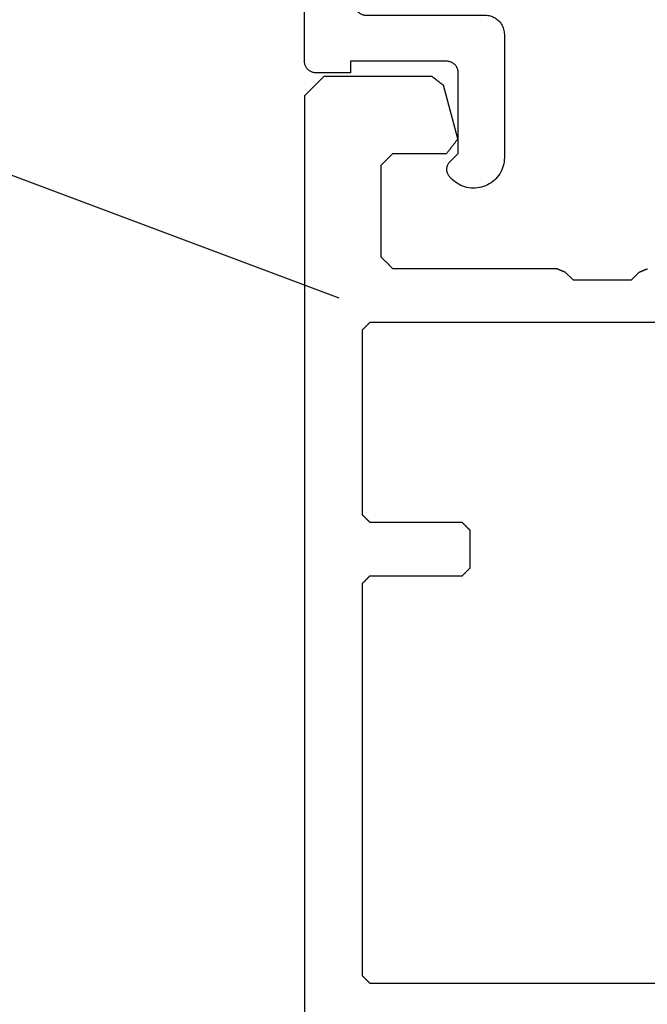
# Model space of a CAD drawing. Units: millimetres. Extents: x -20800 to 10813, y -7002 to 3654.
# Drawn here: x -13432 to -13419, y -2746 to -2725 of the extents above; entities that cross this region are included whole.
import ezdxf

# ---------------------------------------------------------------- set-up
doc = ezdxf.new("R2010")
doc.units = ezdxf.units.MM
doc.layers.add('GR_035', color=3, linetype='Continuous')
doc.layers.add('KRESKOWANIA', color=1, linetype='Continuous')

# ---------------------------------------------------------------- blocks, each defined once
blk = doc.blocks.new('5552_X_B5EC', base_point=(0, -51.8))
at = {"color": 0}
for p, q in [((29.5, 0), (0.5, 0)), ((29.5, 0), (29.51389, -0.01389)), ((29.51389, -0.01389), (29.52778, -0.02778)), ((29.52778, -0.02778), (29.54167, -0.04167)), ((29.54167, -0.04167), (29.55556, -0.05556)), ((29.55556, -0.05556), (29.56944, -0.06944)), ((29.56944, -0.06944), (29.58333, -0.08333)), ((29.58333, -0.08333), (29.59722, -0.09722)), ((29.59722, -0.09722), (29.61111, -0.11111)), ((29.61111, -0.11111), (29.625, -0.125)), ((29.625, -0.125), (29.63889, -0.13889)), ((29.63889, -0.13889), (29.65278, -0.15278)), ((29.65278, -0.15278), (29.66667, -0.16667)), ((29.66667, -0.16667), (29.68056, -0.18056)), ((29.68056, -0.18056), (29.69444, -0.19444)), ((29.69444, -0.19444), (29.70833, -0.20833)), ((29.70833, -0.20833), (29.72222, -0.22222)), ((29.72222, -0.22222), (29.73611, -0.23611)), ((29.73611, -0.23611), (29.75, -0.25)), ((29.75, -0.25), (29.76389, -0.26389)), ((29.76389, -0.26389), (29.77778, -0.27778)), ((29.77778, -0.27778), (29.79167, -0.29167)), ((29.79167, -0.29167), (29.80556, -0.30556)), ((29.80556, -0.30556), (29.81944, -0.31944)), ((29.81944, -0.31944), (29.83333, -0.33333)), ((29.83333, -0.33333), (29.84722, -0.34722)), ((29.84722, -0.34722), (29.86111, -0.36111)), ((29.86111, -0.36111), (29.875, -0.375)), ((29.875, -0.375), (29.88889, -0.38889)), ((29.88889, -0.38889), (29.90278, -0.40278)), ((29.90278, -0.40278), (29.91667, -0.41667)), ((29.91667, -0.41667), (29.93056, -0.43056)), ((29.93056, -0.43056), (29.94444, -0.44444)), ((29.94444, -0.44444), (29.95833, -0.45833)), ((29.95833, -0.45833), (29.97222, -0.47222)), ((29.97222, -0.47222), (29.98611, -0.48611)), ((29.98611, -0.48611), (30, -0.5)), ((30, -3.32487), (30, -0.5)), ((6.56667, -1.53333), (6.56111, -1.53889)), ((6.57222, -1.52778), (6.56667, -1.53333)), ((6.57778, -1.52222), (6.57222, -1.52778)), ((6.58333, -1.51667), (6.57778, -1.52222)), ((6.58889, -1.51111), (6.58333, -1.51667)), ((6.59444, -1.50556), (6.58889, -1.51111)), ((6.6, -1.5), (6.59444, -1.50556)), ((16.8, -1.5), (6.6, -1.5)), ((16.80556, -1.50556), (16.8, -1.5)), ((16.81111, -1.51111), (16.80556, -1.50556)), ((16.81667, -1.51667), (16.81111, -1.51111)), ((16.82222, -1.52222), (16.81667, -1.51667)), ((16.82778, -1.52778), (16.82222, -1.52222)), ((16.83333, -1.53333), (16.82778, -1.52778)), ((16.83889, -1.53889), (16.83333, -1.53333)), ((18.56667, -1.53333), (18.56111, -1.53889)), ((18.57222, -1.52778), (18.56667, -1.53333)), ((18.57778, -1.52222), (18.57222, -1.52778)), ((18.58333, -1.51667), (18.57778, -1.52222)), ((18.58889, -1.51111), (18.58333, -1.51667)), ((18.59444, -1.50556), (18.58889, -1.51111)), ((18.6, -1.5), (18.59444, -1.50556)), ((23.4, -1.5), (18.6, -1.5)), ((23.40556, -1.50556), (23.4, -1.5)), ((23.41111, -1.51111), (23.40556, -1.50556)), ((23.41667, -1.51667), (23.41111, -1.51111)), ((23.42222, -1.52222), (23.41667, -1.51667)), ((23.42778, -1.52778), (23.42222, -1.52222)), ((23.43333, -1.53333), (23.42778, -1.52778)), ((23.43889, -1.53889), (23.43333, -1.53333)), ((6.40556, -1.69444), (6.4, -1.7)), ((6.4, -1.7), (6.4, -23.1)), ((6.41111, -1.68889), (6.40556, -1.69444)), ((6.41667, -1.68333), (6.41111, -1.68889)), ((6.42222, -1.67778), (6.41667, -1.68333)), ((6.42778, -1.67222), (6.42222, -1.67778)), ((6.43333, -1.66667), (6.42778, -1.67222)), ((6.43889, -1.66111), (6.43333, -1.66667)), ((6.44444, -1.65556), (6.43889, -1.66111)), ((6.45, -1.65), (6.44444, -1.65556)), ((6.45556, -1.64444), (6.45, -1.65)), ((6.46111, -1.63889), (6.45556, -1.64444)), ((6.46667, -1.63333), (6.46111, -1.63889)), ((6.47222, -1.62778), (6.46667, -1.63333)), ((6.47778, -1.62222), (6.47222, -1.62778)), ((6.48333, -1.61667), (6.47778, -1.62222)), ((6.48889, -1.61111), (6.48333, -1.61667)), ((6.49444, -1.60556), (6.48889, -1.61111)), ((6.5, -1.6), (6.49444, -1.60556)), ((6.50556, -1.59444), (6.5, -1.6)), ((6.51111, -1.58889), (6.50556, -1.59444)), ((6.51667, -1.58333), (6.51111, -1.58889)), ((6.52222, -1.57778), (6.51667, -1.58333)), ((6.52778, -1.57222), (6.52222, -1.57778)), ((6.53333, -1.56667), (6.52778, -1.57222)), ((6.53889, -1.56111), (6.53333, -1.56667)), ((6.54444, -1.55556), (6.53889, -1.56111)), ((6.55, -1.55), (6.54444, -1.55556)), ((6.55556, -1.54444), (6.55, -1.55)), ((6.56111, -1.53889), (6.55556, -1.54444)), ((16.84444, -1.54444), (16.83889, -1.53889)), ((16.85, -1.55), (16.84444, -1.54444)), ((16.85556, -1.55556), (16.85, -1.55)), ((16.86111, -1.56111), (16.85556, -1.55556)), ((16.86667, -1.56667), (16.86111, -1.56111)), ((16.87222, -1.57222), (16.86667, -1.56667)), ((16.87778, -1.57778), (16.87222, -1.57222)), ((16.88333, -1.58333), (16.87778, -1.57778)), ((16.88889, -1.58889), (16.88333, -1.58333)), ((16.89444, -1.59444), (16.88889, -1.58889)), ((16.9, -1.6), (16.89444, -1.59444)), ((16.90556, -1.60556), (16.9, -1.6)), ((16.91111, -1.61111), (16.90556, -1.60556)), ((16.91667, -1.61667), (16.91111, -1.61111)), ((16.92222, -1.62222), (16.91667, -1.61667)), ((16.92778, -1.62778), (16.92222, -1.62222)), ((16.93333, -1.63333), (16.92778, -1.62778)), ((16.93889, -1.63889), (16.93333, -1.63333)), ((16.94444, -1.64444), (16.93889, -1.63889)), ((16.95, -1.65), (16.94444, -1.64444)), ((16.95556, -1.65556), (16.95, -1.65)), ((16.96111, -1.66111), (16.95556, -1.65556)), ((16.96667, -1.66667), (16.96111, -1.66111)), ((16.97222, -1.67222), (16.96667, -1.66667)), ((16.97778, -1.67778), (16.97222, -1.67222)), ((16.98333, -1.68333), (16.97778, -1.67778)), ((16.98889, -1.68889), (16.98333, -1.68333)), ((16.99444, -1.69444), (16.98889, -1.68889)), ((17, -1.7), (16.99444, -1.69444)), ((17, -4.1), (17, -1.7)), ((18.40556, -1.69444), (18.4, -1.7)), ((18.4, -1.7), (18.4, -4.1)), ((18.41111, -1.68889), (18.40556, -1.69444)), ((18.41667, -1.68333), (18.41111, -1.68889)), ((18.42222, -1.67778), (18.41667, -1.68333)), ((18.42778, -1.67222), (18.42222, -1.67778)), ((18.43333, -1.66667), (18.42778, -1.67222)), ((18.43889, -1.66111), (18.43333, -1.66667)), ((18.44444, -1.65556), (18.43889, -1.66111)), ((18.45, -1.65), (18.44444, -1.65556)), ((18.45556, -1.64444), (18.45, -1.65)), ((18.46111, -1.63889), (18.45556, -1.64444)), ((18.46667, -1.63333), (18.46111, -1.63889)), ((18.47222, -1.62778), (18.46667, -1.63333)), ((18.47778, -1.62222), (18.47222, -1.62778)), ((18.48333, -1.61667), (18.47778, -1.62222)), ((18.48889, -1.61111), (18.48333, -1.61667)), ((18.49444, -1.60556), (18.48889, -1.61111)), ((18.5, -1.6), (18.49444, -1.60556)), ((18.50556, -1.59444), (18.5, -1.6)), ((18.51111, -1.58889), (18.50556, -1.59444)), ((18.51667, -1.58333), (18.51111, -1.58889)), ((18.52222, -1.57778), (18.51667, -1.58333)), ((18.52778, -1.57222), (18.52222, -1.57778)), ((18.53333, -1.56667), (18.52778, -1.57222)), ((18.53889, -1.56111), (18.53333, -1.56667)), ((18.54444, -1.55556), (18.53889, -1.56111)), ((18.55, -1.55), (18.54444, -1.55556)), ((18.55556, -1.54444), (18.55, -1.55)), ((18.56111, -1.53889), (18.55556, -1.54444)), ((23.44444, -1.54444), (23.43889, -1.53889)), ((23.45, -1.55), (23.44444, -1.54444)), ((23.45556, -1.55556), (23.45, -1.55)), ((23.46111, -1.56111), (23.45556, -1.55556)), ((23.46667, -1.56667), (23.46111, -1.56111)), ((23.47222, -1.57222), (23.46667, -1.56667)), ((23.47778, -1.57778), (23.47222, -1.57222)), ((23.48333, -1.58333), (23.47778, -1.57778)), ((23.48889, -1.58889), (23.48333, -1.58333)), ((23.49444, -1.59444), (23.48889, -1.58889)), ((23.5, -1.6), (23.49444, -1.59444)), ((23.50556, -1.60556), (23.5, -1.6)), ((23.51111, -1.61111), (23.50556, -1.60556)), ((23.51667, -1.61667), (23.51111, -1.61111)), ((23.52222, -1.62222), (23.51667, -1.61667)), ((23.52778, -1.62778), (23.52222, -1.62222)), ((23.53333, -1.63333), (23.52778, -1.62778)), ((23.53889, -1.63889), (23.53333, -1.63333)), ((23.54444, -1.64444), (23.53889, -1.63889)), ((23.55, -1.65), (23.54444, -1.64444)), ((23.55556, -1.65556), (23.55, -1.65)), ((23.56111, -1.66111), (23.55556, -1.65556)), ((23.56667, -1.66667), (23.56111, -1.66111)), ((23.57222, -1.67222), (23.56667, -1.66667)), ((23.57778, -1.67778), (23.57222, -1.67222)), ((23.58333, -1.68333), (23.57778, -1.67778)), ((23.58889, -1.68889), (23.58333, -1.68333)), ((23.59444, -1.69444), (23.58889, -1.68889)), ((23.6, -1.7), (23.59444, -1.69444)), ((23.6, -23.9), (23.6, -1.7)), ((25.24167, -2.05833), (25.25, -2.05)), ((25.25, -2.05), (25.25833, -2.04167)), ((25.25833, -2.04167), (25.26667, -2.03333)), ((25.26667, -2.03333), (25.275, -2.025)), ((25.275, -2.025), (25.28333, -2.01667)), ((25.28333, -2.01667), (25.29167, -2.00833)), ((25.29167, -2.00833), (25.3, -2)), ((25.3, -2), (27.7, -2)), ((27.7, -2), (27.70833, -2.00833)), ((27.70833, -2.00833), (27.71667, -2.01667)), ((27.71667, -2.01667), (27.725, -2.025)), ((27.725, -2.025), (27.73333, -2.03333)), ((27.73333, -2.03333), (27.74167, -2.04167)), ((27.74167, -2.04167), (27.75, -2.05)), ((27.75, -2.05), (27.75833, -2.05833)), ((25, -2.3), (25.00833, -2.29167)), ((25, -6.57574), (25, -2.3)), ((25.00833, -2.29167), (25.01667, -2.28333)), ((25.01667, -2.28333), (25.025, -2.275)), ((25.025, -2.275), (25.03333, -2.26667)), ((25.03333, -2.26667), (25.04167, -2.25833)), ((25.04167, -2.25833), (25.05, -2.25)), ((25.05, -2.25), (25.05833, -2.24167)), ((25.05833, -2.24167), (25.06667, -2.23333)), ((25.06667, -2.23333), (25.075, -2.225)), ((25.075, -2.225), (25.08333, -2.21667)), ((25.08333, -2.21667), (25.09167, -2.20833)), ((25.09167, -2.20833), (25.1, -2.2)), ((25.1, -2.2), (25.10833, -2.19167)), ((25.10833, -2.19167), (25.11667, -2.18333)), ((25.11667, -2.18333), (25.125, -2.175)), ((25.125, -2.175), (25.13333, -2.16667)), ((25.13333, -2.16667), (25.14167, -2.15833)), ((25.14167, -2.15833), (25.15, -2.15)), ((25.15, -2.15), (25.15833, -2.14167)), ((25.15833, -2.14167), (25.16667, -2.13333)), ((25.16667, -2.13333), (25.175, -2.125)), ((25.175, -2.125), (25.18333, -2.11667)), ((25.18333, -2.11667), (25.19167, -2.10833)), ((25.19167, -2.10833), (25.2, -2.1)), ((25.2, -2.1), (25.20833, -2.09167)), ((25.20833, -2.09167), (25.21667, -2.08333)), ((25.21667, -2.08333), (25.225, -2.075)), ((25.225, -2.075), (25.23333, -2.06667)), ((25.23333, -2.06667), (25.24167, -2.05833)), ((27.75833, -2.05833), (27.76667, -2.06667)), ((27.76667, -2.06667), (27.775, -2.075)), ((27.775, -2.075), (27.78333, -2.08333)), ((27.78333, -2.08333), (27.79167, -2.09167)), ((27.79167, -2.09167), (27.8, -2.1)), ((27.8, -2.1), (27.80833, -2.10833)), ((27.80833, -2.10833), (27.81667, -2.11667)), ((27.81667, -2.11667), (27.825, -2.125)), ((27.825, -2.125), (27.83333, -2.13333)), ((27.83333, -2.13333), (27.84167, -2.14167)), ((27.84167, -2.14167), (27.85, -2.15)), ((27.85, -2.15), (27.85833, -2.15833)), ((27.85833, -2.15833), (27.86667, -2.16667)), ((27.86667, -2.16667), (27.875, -2.175)), ((27.875, -2.175), (27.88333, -2.18333)), ((27.88333, -2.18333), (27.89167, -2.19167)), ((27.89167, -2.19167), (27.9, -2.2)), ((27.9, -2.2), (27.90833, -2.20833)), ((27.90833, -2.20833), (27.91667, -2.21667)), ((27.91667, -2.21667), (27.925, -2.225)), ((27.925, -2.225), (27.93333, -2.23333)), ((27.93333, -2.23333), (27.94167, -2.24167)), ((27.94167, -2.24167), (27.95, -2.25)), ((27.95, -2.25), (27.95833, -2.25833)), ((27.95833, -2.25833), (27.96667, -2.26667)), ((27.96667, -2.26667), (27.975, -2.275)), ((27.975, -2.275), (27.98333, -2.28333)), ((27.98333, -2.28333), (27.99167, -2.29167)), ((27.99167, -2.29167), (28, -2.3)), ((28, -2.3), (28, -3.7)), ((30, -3.32487), (29.99382, -3.33292)), ((29.80235, -3.58245), (29.79618, -3.5905)), ((29.80853, -3.5744), (29.80235, -3.58245)), ((29.8147, -3.56635), (29.80853, -3.5744)), ((29.82088, -3.5583), (29.8147, -3.56635)), ((29.82706, -3.55025), (29.82088, -3.5583)), ((29.83323, -3.5422), (29.82706, -3.55025)), ((29.83941, -3.53416), (29.83323, -3.5422)), ((29.84559, -3.52611), (29.83941, -3.53416)), ((29.85176, -3.51806), (29.84559, -3.52611)), ((29.85794, -3.51001), (29.85176, -3.51806)), ((29.86412, -3.50196), (29.85794, -3.51001)), ((29.87029, -3.49391), (29.86412, -3.50196)), ((29.87647, -3.48586), (29.87029, -3.49391)), ((29.88265, -3.47781), (29.87647, -3.48586)), ((29.88882, -3.46976), (29.88265, -3.47781)), ((29.895, -3.46171), (29.88882, -3.46976)), ((29.90118, -3.45366), (29.895, -3.46171)), ((29.90735, -3.44561), (29.90118, -3.45366)), ((29.91353, -3.43756), (29.90735, -3.44561)), ((29.91971, -3.42951), (29.91353, -3.43756)), ((29.92588, -3.42146), (29.91971, -3.42951)), ((29.93206, -3.41341), (29.92588, -3.42146)), ((29.93823, -3.40536), (29.93206, -3.41341)), ((29.94441, -3.39732), (29.93823, -3.40536)), ((29.95059, -3.38927), (29.94441, -3.39732)), ((29.95676, -3.38122), (29.95059, -3.38927)), ((29.96294, -3.37317), (29.95676, -3.38122)), ((29.96912, -3.36512), (29.96294, -3.37317)), ((29.97529, -3.35707), (29.96912, -3.36512)), ((29.98147, -3.34902), (29.97529, -3.35707)), ((29.98765, -3.34097), (29.98147, -3.34902)), ((29.99382, -3.33292), (29.98765, -3.34097)), ((28.01049, -3.70805), (28, -3.7)), ((28.02098, -3.7161), (28.01049, -3.70805)), ((28.03147, -3.72415), (28.02098, -3.7161)), ((28.04196, -3.7322), (28.03147, -3.72415)), ((28.05245, -3.74025), (28.04196, -3.7322)), ((28.06294, -3.7483), (28.05245, -3.74025)), ((28.07343, -3.75635), (28.06294, -3.7483)), ((28.08392, -3.7644), (28.07343, -3.75635)), ((28.09441, -3.77244), (28.08392, -3.7644)), ((28.1049, -3.78049), (28.09441, -3.77244)), ((28.11539, -3.78854), (28.1049, -3.78049)), ((28.12588, -3.79659), (28.11539, -3.78854)), ((28.13637, -3.80464), (28.12588, -3.79659)), ((28.14686, -3.81269), (28.13637, -3.80464)), ((28.15735, -3.82074), (28.14686, -3.81269)), ((28.16784, -3.82879), (28.15735, -3.82074)), ((28.17833, -3.83684), (28.16784, -3.82879)), ((28.18882, -3.84489), (28.17833, -3.83684)), ((28.37765, -3.98978), (29.77765, -3.61465)), ((29.78382, -3.6066), (29.77765, -3.61465)), ((29.79, -3.59855), (29.78382, -3.6066)), ((29.79618, -3.5905), (29.79, -3.59855)), ((17.00556, -4.10556), (17, -4.1)), ((18.4, -4.1), (18.39444, -4.10556)), ((28.19931, -3.85294), (28.18882, -3.84489)), ((28.2098, -3.86099), (28.19931, -3.85294)), ((28.22029, -3.86904), (28.2098, -3.86099)), ((28.23078, -3.87709), (28.22029, -3.86904)), ((28.24127, -3.88514), (28.23078, -3.87709)), ((28.25176, -3.89319), (28.24127, -3.88514)), ((28.26225, -3.90123), (28.25176, -3.89319)), ((28.27274, -3.90928), (28.26225, -3.90123)), ((28.28323, -3.91733), (28.27274, -3.90928)), ((28.29372, -3.92538), (28.28323, -3.91733)), ((28.30421, -3.93343), (28.29372, -3.92538)), ((28.3147, -3.94148), (28.30421, -3.93343)), ((28.32519, -3.94953), (28.3147, -3.94148)), ((28.33569, -3.95758), (28.32519, -3.94953)), ((28.34618, -3.96563), (28.33569, -3.95758)), ((28.35667, -3.97368), (28.34618, -3.96563)), ((28.36716, -3.98173), (28.35667, -3.97368)), ((28.37765, -3.98978), (28.36716, -3.98173)), ((17.01111, -4.11111), (17.00556, -4.10556)), ((17.01667, -4.11667), (17.01111, -4.11111)), ((17.02222, -4.12222), (17.01667, -4.11667)), ((17.02778, -4.12778), (17.02222, -4.12222)), ((17.03333, -4.13333), (17.02778, -4.12778)), ((17.03889, -4.13889), (17.03333, -4.13333)), ((17.04444, -4.14444), (17.03889, -4.13889)), ((17.05, -4.15), (17.04444, -4.14444)), ((17.05556, -4.15556), (17.05, -4.15)), ((17.06111, -4.16111), (17.05556, -4.15556)), ((17.06667, -4.16667), (17.06111, -4.16111)), ((17.07222, -4.17222), (17.06667, -4.16667)), ((17.07778, -4.17778), (17.07222, -4.17222)), ((17.08333, -4.18333), (17.07778, -4.17778)), ((17.08889, -4.18889), (17.08333, -4.18333)), ((17.09444, -4.19444), (17.08889, -4.18889)), ((17.1, -4.2), (17.09444, -4.19444)), ((17.10556, -4.20556), (17.1, -4.2)), ((17.11111, -4.21111), (17.10556, -4.20556)), ((17.11667, -4.21667), (17.11111, -4.21111)), ((17.12222, -4.22222), (17.11667, -4.21667)), ((17.12778, -4.22778), (17.12222, -4.22222)), ((17.13333, -4.23333), (17.12778, -4.22778)), ((17.13889, -4.23889), (17.13333, -4.23333)), ((17.14444, -4.24444), (17.13889, -4.23889)), ((17.15, -4.25), (17.14444, -4.24444)), ((17.15556, -4.25556), (17.15, -4.25)), ((17.16111, -4.26111), (17.15556, -4.25556)), ((17.16667, -4.26667), (17.16111, -4.26111)), ((17.17222, -4.27222), (17.16667, -4.26667)), ((17.17778, -4.27778), (17.17222, -4.27222)), ((17.18333, -4.28333), (17.17778, -4.27778)), ((17.18889, -4.28889), (17.18333, -4.28333)), ((17.19444, -4.29444), (17.18889, -4.28889)), ((17.2, -4.3), (17.19444, -4.29444)), ((18.2, -4.3), (17.2, -4.3)), ((18.20556, -4.29444), (18.2, -4.3)), ((18.21111, -4.28889), (18.20556, -4.29444)), ((18.21667, -4.28333), (18.21111, -4.28889)), ((18.22222, -4.27778), (18.21667, -4.28333)), ((18.22778, -4.27222), (18.22222, -4.27778)), ((18.23333, -4.26667), (18.22778, -4.27222)), ((18.23889, -4.26111), (18.23333, -4.26667)), ((18.24444, -4.25556), (18.23889, -4.26111)), ((18.25, -4.25), (18.24444, -4.25556)), ((18.25556, -4.24444), (18.25, -4.25)), ((18.26111, -4.23889), (18.25556, -4.24444)), ((18.26667, -4.23333), (18.26111, -4.23889)), ((18.27222, -4.22778), (18.26667, -4.23333)), ((18.27778, -4.22222), (18.27222, -4.22778)), ((18.28333, -4.21667), (18.27778, -4.22222)), ((18.28889, -4.21111), (18.28333, -4.21667)), ((18.29444, -4.20556), (18.28889, -4.21111)), ((18.3, -4.2), (18.29444, -4.20556)), ((18.30556, -4.19444), (18.3, -4.2)), ((18.31111, -4.18889), (18.30556, -4.19444)), ((18.31667, -4.18333), (18.31111, -4.18889)), ((18.32222, -4.17778), (18.31667, -4.18333)), ((18.32778, -4.17222), (18.32222, -4.17778)), ((18.33333, -4.16667), (18.32778, -4.17222)), ((18.33889, -4.16111), (18.33333, -4.16667)), ((18.34444, -4.15556), (18.33889, -4.16111)), ((18.35, -4.15), (18.34444, -4.15556)), ((18.35556, -4.14444), (18.35, -4.15)), ((18.36111, -4.13889), (18.35556, -4.14444)), ((18.36667, -4.13333), (18.36111, -4.13889)), ((18.37222, -4.12778), (18.36667, -4.13333)), ((18.37778, -4.12222), (18.37222, -4.12778)), ((18.38333, -4.11667), (18.37778, -4.12222)), ((18.38889, -4.11111), (18.38333, -4.11667)), ((18.39444, -4.10556), (18.38889, -4.11111)), ((24.96339, -6.66412), (24.96095, -6.67002)), ((24.96583, -6.65823), (24.96339, -6.66412)), ((24.96827, -6.65234), (24.96583, -6.65823)), ((24.97071, -6.64645), (24.96827, -6.65234)), ((24.97315, -6.64055), (24.97071, -6.64645)), ((24.97559, -6.63466), (24.97315, -6.64055)), ((24.97803, -6.62877), (24.97559, -6.63466)), ((24.98047, -6.62288), (24.97803, -6.62877)), ((24.98291, -6.61698), (24.98047, -6.62288)), ((24.98536, -6.61109), (24.98291, -6.61698)), ((24.9878, -6.6052), (24.98536, -6.61109)), ((24.99024, -6.59931), (24.9878, -6.6052)), ((24.99268, -6.59341), (24.99024, -6.59931)), ((24.99512, -6.58752), (24.99268, -6.59341)), ((24.99756, -6.58163), (24.99512, -6.58752)), ((25, -6.57574), (24.99756, -6.58163)), ((24.7, -7), (24.91213, -6.78787)), ((24.91457, -6.78198), (24.91213, -6.78787)), ((24.91701, -6.77608), (24.91457, -6.78198)), ((24.91945, -6.77019), (24.91701, -6.77608)), ((24.9219, -6.7643), (24.91945, -6.77019)), ((24.92434, -6.75841), (24.9219, -6.7643)), ((24.92678, -6.75251), (24.92434, -6.75841)), ((24.92922, -6.74662), (24.92678, -6.75251)), ((24.93166, -6.74073), (24.92922, -6.74662)), ((24.9341, -6.73483), (24.93166, -6.74073)), ((24.93654, -6.72894), (24.9341, -6.73483)), ((24.93898, -6.72305), (24.93654, -6.72894)), ((24.94142, -6.71716), (24.93898, -6.72305)), ((24.94386, -6.71126), (24.94142, -6.71716)), ((24.9463, -6.70537), (24.94386, -6.71126)), ((24.94874, -6.69948), (24.9463, -6.70537)), ((24.95118, -6.69359), (24.94874, -6.69948)), ((24.95363, -6.68769), (24.95118, -6.69359)), ((24.95607, -6.6818), (24.95363, -6.68769)), ((24.95851, -6.67591), (24.95607, -6.6818)), ((24.96095, -6.67002), (24.95851, -6.67591)), ((24.7, -8.5), (24.7, -7)), ((24.91213, -8.71213), (24.7, -8.5)), ((24.91213, -8.71213), (24.91457, -8.71802)), ((24.91457, -8.71802), (24.91701, -8.72392)), ((24.91701, -8.72392), (24.91945, -8.72981)), ((24.91945, -8.72981), (24.9219, -8.7357)), ((24.9219, -8.7357), (24.92434, -8.74159)), ((24.92434, -8.74159), (24.92678, -8.74749)), ((24.92678, -8.74749), (24.92922, -8.75338)), ((24.92922, -8.75338), (24.93166, -8.75927)), ((24.93166, -8.75927), (24.9341, -8.76517)), ((24.9341, -8.76517), (24.93654, -8.77106)), ((24.93654, -8.77106), (24.93898, -8.77695)), ((24.93898, -8.77695), (24.94142, -8.78284)), ((24.94142, -8.78284), (24.94386, -8.78874)), ((24.94386, -8.78874), (24.9463, -8.79463)), ((24.9463, -8.79463), (24.94874, -8.80052)), ((24.94874, -8.80052), (24.95118, -8.80641)), ((24.95118, -8.80641), (24.95363, -8.81231)), ((24.95363, -8.81231), (24.95607, -8.8182)), ((24.95607, -8.8182), (24.95851, -8.82409)), ((24.95851, -8.82409), (24.96095, -8.82998)), ((24.96095, -8.82998), (24.96339, -8.83588)), ((24.96339, -8.83588), (24.96583, -8.84177)), ((24.96583, -8.84177), (24.96827, -8.84766)), ((24.96827, -8.84766), (24.97071, -8.85355)), ((24.97071, -8.85355), (24.97315, -8.85945)), ((24.97315, -8.85945), (24.97559, -8.86534)), ((24.97559, -8.86534), (24.97803, -8.87123)), ((24.97803, -8.87123), (24.98047, -8.87712)), ((24.98047, -8.87712), (24.98291, -8.88302)), ((24.98291, -8.88302), (24.98536, -8.88891)), ((24.98536, -8.88891), (24.9878, -8.8948)), ((24.9878, -8.8948), (24.99024, -8.90069)), ((24.99024, -8.90069), (24.99268, -8.90659)), ((24.99268, -8.90659), (24.99512, -8.91248)), ((24.99512, -8.91248), (24.99756, -8.91837)), ((24.99756, -8.91837), (25, -8.92426))]:
    blk.add_line(p, q, dxfattribs=at)
blk = doc.blocks.new('4529_X_B5ED', base_point=(0, -51.8))
at = {"color": 0}
for p, q in [((0.10535, -52.04048), (0.1102, -52.02058)), ((0.1102, -52.02058), (0.11639, -52.00105)), ((0.11639, -52.00105), (0.1239, -51.982)), ((0.1239, -51.982), (0.1327, -51.96357)), ((0.1327, -51.96357), (0.14274, -51.94563)), ((0.14274, -51.94563), (0.15398, -51.92854)), ((0.15398, -51.92854), (0.16635, -51.91218)), ((0.16635, -51.91218), (0.17981, -51.8968)), ((0.17981, -51.8968), (0.19429, -51.88227)), ((0.19429, -51.88227), (0.20973, -51.86885)), ((0.20973, -51.86885), (0.22606, -51.85639)), ((0.22606, -51.85639), (0.24318, -51.84516)), ((0.24318, -51.84516), (0.26105, -51.83515)), ((0.26105, -51.83515), (0.27954, -51.82637)), ((0.27954, -51.82637), (0.2986, -51.8188)), ((0.2986, -51.8188), (0.31811, -51.81269)), ((0.31811, -51.81269), (0.33803, -51.80781)), ((0.33803, -51.80781), (0.3582, -51.80427)), ((0.3582, -51.80427), (0.37858, -51.8022)), ((0.37858, -51.8022), (0.39906, -51.80146)), ((0.39906, -51.80146), (20.69905, -51.8)), ((20.69905, -51.8), (20.71953, -51.80061)), ((20.71953, -51.80061), (20.7399, -51.80281)), ((20.7399, -51.80281), (20.76008, -51.80622)), ((20.76008, -51.80622), (20.77998, -51.81111)), ((20.77998, -51.81111), (20.79951, -51.81733)), ((20.79951, -51.81733), (20.81857, -51.82478)), ((20.81857, -51.82478), (20.83707, -51.83357)), ((20.83707, -51.83357), (20.85493, -51.84358)), ((20.85493, -51.84358), (20.87205, -51.85481)), ((20.87205, -51.85481), (20.88838, -51.86726)), ((20.88838, -51.86726), (20.90382, -51.88069)), ((20.90382, -51.88069), (20.9183, -51.89521)), ((20.9183, -51.89521), (20.93178, -51.91059)), ((20.93178, -51.91059), (20.94415, -51.92695)), ((20.94415, -51.92695), (20.95538, -51.94404)), ((20.95538, -51.94404), (20.96542, -51.96186)), ((20.96542, -51.96186), (20.97423, -51.98042)), ((20.97423, -51.98042), (20.98175, -51.99946)), ((20.98175, -51.99946), (20.98794, -52.01899)), ((20.98794, -52.01899), (20.9928, -52.03889)), ((0.1, -52.07898), (0.10187, -52.06074)), ((0.1, -53.00154), (0.1, -52.07898)), ((0.10187, -52.06074), (0.10535, -52.04048)), ((20.9928, -52.03889), (20.99628, -52.05903)), ((20.99628, -52.05903), (20.99837, -52.07942)), ((20.99837, -52.07942), (21, -52.12716)), ((21, -68.09992), (21, -52.12716)), ((0.39915, -53.00154), (0.1, -53.00154)), ((0.39934, -55.50154), (0.39915, -53.00154)), ((1.61648, -53.30097), (1.61029, -53.32051)), ((1.62399, -53.28193), (1.61648, -53.30097)), ((1.6328, -53.26338), (1.62399, -53.28193)), ((1.64284, -53.24555), (1.6328, -53.26338)), ((1.65407, -53.22846), (1.64284, -53.24555)), ((1.66644, -53.21211), (1.65407, -53.22846)), ((1.6799, -53.1966), (1.66644, -53.21211)), ((1.6944, -53.1822), (1.6799, -53.1966)), ((1.70982, -53.16865), (1.6944, -53.1822)), ((1.72615, -53.15632), (1.70982, -53.16865)), ((1.74327, -53.14509), (1.72615, -53.15632)), ((1.76114, -53.13508), (1.74327, -53.14509)), ((1.77963, -53.12629), (1.76114, -53.13508)), ((1.79869, -53.11872), (1.77963, -53.12629)), ((1.81821, -53.1125), (1.79869, -53.11872)), ((1.83812, -53.10774), (1.81821, -53.1125)), ((1.85831, -53.1042), (1.83812, -53.10774)), ((1.87868, -53.10212), (1.85831, -53.1042)), ((1.89915, -53.10139), (1.87868, -53.10212)), ((19.19964, -53.10005), (1.89915, -53.10139)), ((19.23376, -53.10127), (19.19964, -53.10005)), ((19.26773, -53.10469), (19.23376, -53.10127)), ((19.30138, -53.11054), (19.26773, -53.10469)), ((19.33455, -53.1186), (19.30138, -53.11054)), ((19.36709, -53.12898), (19.33455, -53.1186)), ((19.39885, -53.14143), (19.36709, -53.12898)), ((19.42969, -53.15608), (19.39885, -53.14143)), ((19.45944, -53.1728), (19.42969, -53.15608)), ((19.48799, -53.1916), (19.45944, -53.1728)), ((19.5152, -53.21223), (19.48799, -53.1916)), ((19.54094, -53.23469), (19.5152, -53.21223)), ((19.56508, -53.25874), (19.54094, -53.23469)), ((19.58752, -53.28449), (19.56508, -53.25874)), ((19.60815, -53.31172), (19.58752, -53.28449)), ((19.62688, -53.34028), (19.60815, -53.31172)), ((1.59987, -53.38093), (1.59917, -53.40144)), ((1.59917, -53.40144), (1.59941, -56.50141)), ((1.60196, -53.36054), (1.59987, -53.38093)), ((1.60544, -53.3404), (1.60196, -53.36054)), ((1.61029, -53.32051), (1.60544, -53.3404)), ((19.64361, -53.37007), (19.62688, -53.34028)), ((19.65828, -53.40083), (19.64361, -53.37007)), ((19.67081, -53.43257), (19.65828, -53.40083)), ((19.68114, -53.46516), (19.67081, -53.43257)), ((19.68922, -53.49836), (19.68114, -53.46516)), ((19.69502, -53.53193), (19.68922, -53.49836)), ((19.69852, -53.56599), (19.69502, -53.53193)), ((19.69968, -53.60005), (19.69852, -53.56599)), ((19.69981, -59.3), (19.69968, -53.60005)), ((-2.67488, -55.64582), (-2.61459, -55.58552)), ((-2.61459, -55.58552), (-2.59969, -55.57209)), ((-2.59969, -55.57209), (-2.58386, -55.55964)), ((-2.58386, -55.55964), (-2.56723, -55.54841)), ((-2.56723, -55.54841), (-2.54985, -55.5384)), ((-2.54985, -55.5384), (-2.53182, -55.52961)), ((-2.53182, -55.52961), (-2.5132, -55.52204)), ((-2.5132, -55.52204), (-2.49411, -55.51594)), ((-2.49411, -55.51594), (-2.47464, -55.51106)), ((-2.47464, -55.51106), (-2.45487, -55.50752)), ((-2.45487, -55.50752), (-2.43491, -55.50544)), ((-2.43491, -55.50544), (-2.41484, -55.50471)), ((-2.41484, -55.50471), (-2.39478, -55.50544)), ((-2.39478, -55.50544), (-2.37482, -55.50752)), ((-2.37482, -55.50752), (-2.35506, -55.51106)), ((-2.35506, -55.51106), (-2.33557, -55.51594)), ((-2.33557, -55.51594), (-2.31648, -55.52204)), ((-2.31648, -55.52204), (-2.29787, -55.52961)), ((-2.29787, -55.52961), (-2.27983, -55.5384)), ((-2.27983, -55.5384), (-2.26245, -55.54841)), ((-2.26245, -55.54841), (-2.24582, -55.55964)), ((-2.24582, -55.55964), (-2.23, -55.57209)), ((-2.23, -55.57209), (-2.21509, -55.58552)), ((-2.21509, -55.58552), (-1.99887, -55.80171)), ((0.37224, -55.62617), (0.38043, -55.60639)), ((0.38043, -55.60639), (0.38719, -55.58601)), ((0.38719, -55.58601), (0.39249, -55.56526)), ((0.39249, -55.56526), (0.39628, -55.54426)), ((0.39628, -55.54426), (0.39857, -55.5229)), ((0.39857, -55.5229), (0.39934, -55.50154)), ((-2.85152, -55.92134), (-2.83025, -55.87068)), ((-2.83025, -55.87068), (-2.80553, -55.8216)), ((-2.80553, -55.8216), (-2.7775, -55.77436)), ((-2.7775, -55.77436), (-2.74628, -55.7292)), ((-2.74628, -55.7292), (-2.71201, -55.68623)), ((-2.71201, -55.68623), (-2.67488, -55.64582)), ((-1.99887, -55.80171), (0.09936, -55.80158)), ((0.09936, -55.80158), (0.12077, -55.80073)), ((0.12077, -55.80073), (0.14206, -55.79853)), ((0.14206, -55.79853), (0.16313, -55.79463)), ((0.16313, -55.79463), (0.18388, -55.78938)), ((0.18388, -55.78938), (0.20421, -55.78266)), ((0.20421, -55.78266), (0.22398, -55.77436)), ((0.22398, -55.77436), (0.24313, -55.76484)), ((0.24313, -55.76484), (0.26155, -55.75386)), ((0.26155, -55.75386), (0.27914, -55.74165)), ((0.27914, -55.74165), (0.29582, -55.72822)), ((0.29582, -55.72822), (0.31149, -55.71369)), ((0.31149, -55.71369), (0.32608, -55.69795)), ((0.32608, -55.69795), (0.33952, -55.68135)), ((0.33952, -55.68135), (0.35173, -55.66377)), ((0.35173, -55.66377), (0.36265, -55.64533)), ((0.36265, -55.64533), (0.37224, -55.62617)), ((-2.90337, -56.18977), (-2.90047, -56.13496)), ((-2.90047, -56.13496), (-2.89378, -56.08039)), ((-2.89378, -56.08039), (-2.88336, -56.02644)), ((-2.88336, -56.02644), (-2.86925, -55.97334)), ((-2.86925, -55.97334), (-2.85152, -55.92134)), ((-2.9025, -56.2447), (-2.90337, -56.18977)), ((-2.89783, -56.29951), (-2.9025, -56.2447)), ((-2.88942, -56.35383), (-2.89783, -56.29951)), ((-2.87727, -56.40742), (-2.88942, -56.35383)), ((-2.86148, -56.46003), (-2.87727, -56.40742)), ((-2.84209, -56.51142), (-2.86148, -56.46003)), ((-2.8192, -56.56135), (-2.84209, -56.51142)), ((-2.79294, -56.60957), (-2.8192, -56.56135)), ((-2.76341, -56.65595), (-2.79294, -56.60957)), ((1.58089, -56.6363), (1.57056, -56.66889)), ((1.58897, -56.6031), (1.58089, -56.6363)), ((1.59477, -56.56953), (1.58897, -56.6031)), ((1.59825, -56.53559), (1.59477, -56.56953)), ((1.59941, -56.50141), (1.59825, -56.53559)), ((-2.73076, -56.70014), (-2.76341, -56.65595)), ((-2.69515, -56.74189), (-2.73076, -56.70014)), ((-2.65672, -56.7812), (-2.69515, -56.74189)), ((-2.61569, -56.81782), (-2.65672, -56.7812)), ((-2.57225, -56.85139), (-2.61569, -56.81782)), ((-2.5266, -56.88191), (-2.57225, -56.85139)), ((-2.47894, -56.90925), (-2.5266, -56.88191)), ((1.41499, -56.88935), (1.38779, -56.90998)), ((1.44072, -56.86689), (1.41499, -56.88935)), ((1.46486, -56.84272), (1.44072, -56.86689)), ((1.4873, -56.81697), (1.46486, -56.84272)), ((1.50792, -56.78974), (1.4873, -56.81697)), ((1.52664, -56.76118), (1.50792, -56.78974)), ((1.54338, -56.73152), (1.52664, -56.76118)), ((1.55804, -56.70063), (1.54338, -56.73152)), ((1.57056, -56.66889), (1.55804, -56.70063)), ((-2.42951, -56.9333), (-2.47894, -56.90925)), ((-2.37856, -56.95381), (-2.42951, -56.9333)), ((-2.3263, -56.97077), (-2.37856, -56.95381)), ((-2.273, -56.98408), (-2.3263, -56.97077)), ((-2.2189, -56.99372), (-2.273, -56.98408)), ((-2.16428, -56.99958), (-2.2189, -56.99372)), ((-2.10938, -57.00166), (-2.16428, -56.99958)), ((1.09946, -57.00141), (-2.10938, -57.00166)), ((1.13357, -57.00032), (1.09946, -57.00141)), ((1.16754, -56.99678), (1.13357, -57.00032)), ((1.20119, -56.99104), (1.16754, -56.99678)), ((1.23436, -56.98286), (1.20119, -56.99104)), ((1.26689, -56.97261), (1.23436, -56.98286)), ((1.29866, -56.96003), (1.26689, -56.97261)), ((1.32948, -56.94538), (1.29866, -56.96003)), ((1.35924, -56.92866), (1.32948, -56.94538)), ((1.38779, -56.90998), (1.35924, -56.92866)), ((19.67096, -59.46736), (19.68129, -59.43489)), ((19.68129, -59.43489), (19.68936, -59.40168)), ((19.68936, -59.40168), (19.69516, -59.36799)), ((19.69516, -59.36799), (19.69865, -59.33406)), ((19.69865, -59.33406), (19.69981, -59.3)), ((19.45962, -59.72712), (19.48817, -59.70845)), ((19.48817, -59.70845), (19.51536, -59.68782)), ((19.51536, -59.68782), (19.54111, -59.66535)), ((19.54111, -59.66535), (19.56525, -59.64118)), ((19.56525, -59.64118), (19.58768, -59.61555)), ((19.58768, -59.61555), (19.60831, -59.58833)), ((19.60831, -59.58833), (19.62703, -59.55976)), ((19.62703, -59.55976), (19.64377, -59.52998)), ((19.64377, -59.52998), (19.65843, -59.49909)), ((19.65843, -59.49909), (19.67096, -59.46736)), ((8.51335, -60.05549), (9.25477, -59.91389)), ((9.25477, -59.91389), (10.00476, -59.82856)), ((10.00476, -59.82856), (10.75906, -59.8)), ((10.75906, -59.8), (19.19983, -59.8)), ((19.19983, -59.8), (19.23395, -59.79878)), ((19.23395, -59.79878), (19.26791, -59.79524)), ((19.26791, -59.79524), (19.30156, -59.7895)), ((19.30156, -59.7895), (19.33473, -59.78144)), ((19.33473, -59.78144), (19.36726, -59.77107)), ((19.36726, -59.77107), (19.39903, -59.75862)), ((19.39903, -59.75862), (19.42985, -59.74385)), ((19.42985, -59.74385), (19.45962, -59.72712)), ((7.78471, -60.25263), (8.51335, -60.05549)), ((7.07303, -60.50422), (7.78471, -60.25263)), ((6.38235, -60.80879), (7.07303, -60.50422)), ((5.71661, -61.1645), (6.38235, -60.80879)), ((9.42026, -61.00129), (8.76039, -61.12739)), ((10.08775, -60.92536), (9.42026, -61.00129)), ((10.75908, -60.9001), (10.08775, -60.92536)), ((19.39986, -60.89997), (10.75908, -60.9001)), ((19.42033, -60.90071), (19.39986, -60.89997)), ((19.4407, -60.90278), (19.42033, -60.90071)), ((19.46089, -60.9062), (19.4407, -60.90278)), ((19.4808, -60.91108), (19.46089, -60.9062)), ((19.50032, -60.91731), (19.4808, -60.91108)), ((19.51938, -60.92475), (19.50032, -60.91731)), ((19.53787, -60.93354), (19.51938, -60.92475)), ((19.55574, -60.94367), (19.53787, -60.93354)), ((19.57286, -60.95491), (19.55574, -60.94367)), ((19.58919, -60.96723), (19.57286, -60.95491)), ((19.60463, -60.98066), (19.58919, -60.96723)), ((19.61911, -60.99519), (19.60463, -60.98066)), ((19.63257, -61.01057), (19.61911, -60.99519)), ((5.0796, -61.56941), (5.71661, -61.1645)), ((8.76039, -61.12739), (8.11191, -61.30281)), ((19.64496, -61.02693), (19.63257, -61.01057)), ((19.65619, -61.04402), (19.64496, -61.02693)), ((19.66623, -61.06196), (19.65619, -61.04402)), ((19.67502, -61.08039), (19.66623, -61.06196)), ((19.68254, -61.09944), (19.67502, -61.08039)), ((19.68873, -61.11897), (19.68254, -61.09944)), ((19.69359, -61.13887), (19.68873, -61.11897)), ((19.69707, -61.15913), (19.69359, -61.13887)), ((19.69916, -61.17951), (19.69707, -61.15913)), ((19.69986, -61.1999), (19.69916, -61.17951)), ((19.69987, -63.59883), (19.69986, -61.1999)), ((8.11191, -61.30281), (7.4785, -61.5268)), ((-3.64154, -67.58747), (5.0796, -61.56941)), ((7.4785, -61.5268), (6.8638, -61.7978)), ((6.8638, -61.7978), (6.27128, -62.11445)), ((6.27128, -62.11445), (5.70436, -62.4748)), ((5.70436, -62.4748), (-2.87825, -68.39729)), ((19.39989, -63.89961), (19.69987, -63.59883)), ((19.69989, -64.19966), (19.39989, -63.89961)), ((19.6999, -66.59919), (19.69989, -64.19966)), ((19.69363, -66.66023), (19.69711, -66.64009)), ((19.69711, -66.64009), (19.6992, -66.6197)), ((19.6992, -66.6197), (19.6999, -66.59919)), ((19.25908, -66.90205), (19.27946, -66.89997)), ((19.27946, -66.89997), (19.29993, -66.89924)), ((19.29993, -66.89924), (19.3999, -66.89924)), ((19.3999, -66.89924), (19.42038, -66.89851)), ((19.42038, -66.89851), (19.44075, -66.89643)), ((19.44075, -66.89643), (19.46094, -66.89302)), ((19.46094, -66.89302), (19.48085, -66.88813)), ((19.48085, -66.88813), (19.50036, -66.88191)), ((19.50036, -66.88191), (19.51942, -66.87446)), ((19.51942, -66.87446), (19.53793, -66.86555)), ((19.53793, -66.86555), (19.55578, -66.85554)), ((19.55578, -66.85554), (19.57291, -66.84431)), ((19.57291, -66.84431), (19.58923, -66.83198)), ((19.58923, -66.83198), (19.60467, -66.81843)), ((19.60467, -66.81843), (19.61915, -66.80403)), ((19.61915, -66.80403), (19.63261, -66.78852)), ((19.63261, -66.78852), (19.645, -66.77229)), ((19.645, -66.77229), (19.65623, -66.75508)), ((19.65623, -66.75508), (19.66627, -66.73725)), ((19.66627, -66.73725), (19.67506, -66.7187)), ((19.67506, -66.7187), (19.68259, -66.69966)), ((19.68259, -66.69966), (19.68878, -66.68012)), ((19.68878, -66.68012), (19.69363, -66.66023)), ((19.00271, -67.1584), (19.00619, -67.13825)), ((19.00619, -67.13825), (19.01105, -67.11836)), ((19.01105, -67.11836), (19.01724, -67.09883)), ((19.01724, -67.09883), (19.02476, -67.07978)), ((19.02476, -67.07978), (19.03355, -67.06123)), ((19.03355, -67.06123), (19.04359, -67.04341)), ((19.04359, -67.04341), (19.05484, -67.02619)), ((19.05484, -67.02619), (19.06721, -67.00996)), ((19.06721, -67.00996), (19.08067, -66.99446)), ((19.08067, -66.99446), (19.09515, -66.98005)), ((19.09515, -66.98005), (19.11059, -66.9665)), ((19.11059, -66.9665), (19.12692, -66.95417)), ((19.12692, -66.95417), (19.14404, -66.94294)), ((19.14404, -66.94294), (19.16191, -66.93293)), ((19.16191, -66.93293), (19.1804, -66.92402)), ((19.1804, -66.92402), (19.19946, -66.91658)), ((19.19946, -66.91658), (19.21899, -66.91035)), ((19.21899, -66.91035), (19.23889, -66.90547)), ((19.23889, -66.90547), (19.25908, -66.90205)), ((18.99994, -67.19929), (19.00062, -67.17878)), ((19, -68.10005), (18.99994, -67.19929)), ((19.00062, -67.17878), (19.00271, -67.1584)), ((-3.75342, -67.6706), (-3.64154, -67.58747)), ((-4.05043, -67.96406), (-3.95838, -67.85932)), ((-3.95838, -67.85932), (-3.85921, -67.76142)), ((-3.85921, -67.76142), (-3.75342, -67.6706)), ((-4.21147, -68.19136), (-4.13493, -68.0749)), ((-4.13493, -68.0749), (-4.05043, -67.96406)), ((19.0007, -68.12055), (19, -68.10005)), ((19.00279, -68.14094), (19.0007, -68.12055)), ((19.00629, -68.16108), (19.00279, -68.14094)), ((19.01114, -68.18098), (19.00629, -68.16108)), ((19.01733, -68.20051), (19.01114, -68.18098)), ((20.99315, -68.16377), (20.98785, -68.18452)), ((20.99695, -68.14265), (20.99315, -68.16377)), ((20.99924, -68.12129), (20.99695, -68.14265)), ((21, -68.09992), (20.99924, -68.12129)), ((-4.33917, -68.43897), (-4.27966, -68.31294)), ((-4.27966, -68.31294), (-4.21147, -68.19136)), ((-2.87825, -68.39729), (-2.93459, -68.46614)), ((19.02484, -68.21955), (19.01733, -68.20051)), ((19.03364, -68.23811), (19.02484, -68.21955)), ((19.04368, -68.25593), (19.03364, -68.23811)), ((19.05492, -68.27314), (19.04368, -68.25593)), ((19.06731, -68.28938), (19.05492, -68.27314)), ((19.08076, -68.30482), (19.06731, -68.28938)), ((19.09524, -68.31935), (19.08076, -68.30482)), ((19.11069, -68.33277), (19.09524, -68.31935)), ((19.12701, -68.34516), (19.11069, -68.33277)), ((19.14415, -68.35639), (19.12701, -68.34516)), ((19.162, -68.36647), (19.14415, -68.35639)), ((19.18049, -68.37525), (19.162, -68.36647)), ((19.19955, -68.38276), (19.18049, -68.37525)), ((19.21908, -68.38893), (19.19955, -68.38276)), ((19.23898, -68.39381), (19.21908, -68.38893)), ((19.25917, -68.39729), (19.23898, -68.39381)), ((19.27956, -68.39936), (19.25917, -68.39729)), ((19.30002, -68.40003), (19.27956, -68.39936)), ((20.70003, -68.39997), (19.30002, -68.40003)), ((20.72143, -68.39918), (20.70003, -68.39997)), ((20.74272, -68.39692), (20.72143, -68.39918)), ((20.76379, -68.39308), (20.74272, -68.39692)), ((20.78454, -68.38783), (20.76379, -68.39308)), ((20.80487, -68.38105), (20.78454, -68.38783)), ((20.82464, -68.37281), (20.80487, -68.38105)), ((20.84379, -68.36323), (20.82464, -68.37281)), ((20.86221, -68.35231), (20.84379, -68.36323)), ((20.87981, -68.3401), (20.86221, -68.35231)), ((20.89648, -68.32667), (20.87981, -68.3401)), ((20.91215, -68.31208), (20.89648, -68.32667)), ((20.92674, -68.29646), (20.91215, -68.31208)), ((20.94018, -68.27973), (20.92674, -68.29646)), ((20.95239, -68.26216), (20.94018, -68.27973)), ((20.96332, -68.24372), (20.95239, -68.26216)), ((20.9729, -68.22456), (20.96332, -68.24372)), ((20.98109, -68.20478), (20.9729, -68.22456)), ((20.98785, -68.18452), (20.98109, -68.20478)), ((-4.43103, -68.70198), (-4.38971, -68.56886)), ((-4.38971, -68.56886), (-4.33917, -68.43897)), ((-3.07359, -68.69337), (-3.10922, -68.77485)), ((-3.03249, -68.61451), (-3.07359, -68.69337)), ((-2.98607, -68.53865), (-3.03249, -68.61451)), ((-2.93459, -68.46614), (-2.98607, -68.53865)), ((-4.48525, -68.97529), (-4.46292, -68.83766)), ((-4.46292, -68.83766), (-4.43103, -68.70198)), ((-3.16336, -68.94422), (-3.18163, -69.03126)), ((-3.13919, -68.85859), (-3.16336, -68.94422)), ((-3.10922, -68.77485), (-3.13919, -68.85859)), ((-4.50073, -69.25343), (-4.49787, -69.11408)), ((-4.49787, -69.11408), (-4.48525, -68.97529)), ((-3.19389, -69.11933), (-3.20012, -69.20808)), ((-3.18163, -69.03126), (-3.19389, -69.11933)), ((-4.49384, -69.39265), (-4.50073, -69.25343)), ((-4.47722, -69.53102), (-4.49384, -69.39265)), ((-3.20012, -69.20808), (-3.20024, -69.29701)), ((-3.20024, -69.29701), (-3.19431, -69.38575)), ((-3.19431, -69.38575), (-3.18231, -69.47389)), ((-4.45094, -69.66792), (-4.47722, -69.53102)), ((-4.41513, -69.80262), (-4.45094, -69.66792)), ((-3.18231, -69.47389), (-3.16431, -69.56098)), ((-3.16431, -69.56098), (-3.1404, -69.64662)), ((-3.1404, -69.64662), (-3.11069, -69.73048)), ((-4.37, -69.93452), (-4.41513, -69.80262)), ((-4.31572, -70.06288), (-4.37, -69.93452)), ((-3.11069, -69.73048), (-3.07532, -69.81208)), ((-3.07532, -69.81208), (-3.03444, -69.89106)), ((-3.03444, -69.89106), (-2.98827, -69.96711)), ((-2.98827, -69.96711), (-2.937, -70.03974)), ((-4.2526, -70.18714), (-4.31572, -70.06288)), ((-4.18092, -70.30671), (-4.2526, -70.18714)), ((-2.937, -70.03974), (-2.88089, -70.10877)), ((-2.88089, -70.10877), (-2.82018, -70.17378)), ((-2.82018, -70.17378), (-2.06203, -70.93189)), ((-4.10106, -70.42097), (-4.18092, -70.30671)), ((-4.01338, -70.52931), (-4.10106, -70.42097)), ((-3.91834, -70.63124), (-4.01338, -70.52931)), ((-2.83986, -71.70973), (-3.91834, -70.63124)), ((-2.06203, -70.93189), (-2.03641, -70.95936)), ((-2.03641, -70.95936), (-2.0127, -70.98847)), ((-2.0127, -70.98847), (-1.99104, -71.01918)), ((-1.99104, -71.01918), (-1.97153, -71.05128)), ((-1.97153, -71.05128), (-1.95426, -71.0846)), ((-1.95426, -71.0846), (-1.93929, -71.11909)), ((-1.93929, -71.11909), (-1.92671, -71.15443)), ((-1.92671, -71.15443), (-1.91658, -71.19062)), ((-1.91658, -71.19062), (-1.90894, -71.22737)), ((-1.90894, -71.22737), (-1.90383, -71.2646)), ((-1.92671, -71.48719), (-1.93929, -71.52259)), ((-1.91658, -71.45106), (-1.92671, -71.48719)), ((-1.90894, -71.41426), (-1.91658, -71.45106)), ((-1.90383, -71.37709), (-1.90894, -71.41426)), ((-1.90383, -71.2646), (-1.90126, -71.30207)), ((-1.90126, -71.33961), (-1.90383, -71.37709)), ((-1.90126, -71.30207), (-1.90126, -71.33961)), ((-2.81241, -71.73536), (-2.83986, -71.70973)), ((-2.78328, -71.75904), (-2.81241, -71.73536)), ((-2.7526, -71.78071), (-2.78328, -71.75904)), ((-2.11861, -71.75904), (-2.14929, -71.78071)), ((-2.08948, -71.73536), (-2.11861, -71.75904)), ((-2.06203, -71.70973), (-2.08948, -71.73536)), ((-2.03641, -71.68232), (-2.06203, -71.70973)), ((-2.0127, -71.65315), (-2.03641, -71.68232)), ((-1.99104, -71.62251), (-2.0127, -71.65315)), ((-1.97153, -71.5904), (-1.99104, -71.62251)), ((-1.95426, -71.55702), (-1.97153, -71.5904)), ((-1.93929, -71.52259), (-1.95426, -71.55702)), ((-2.72051, -71.80024), (-2.7526, -71.78071)), ((-2.68717, -71.81751), (-2.72051, -71.80024)), ((-2.65271, -71.83247), (-2.68717, -71.81751)), ((-2.61733, -71.84504), (-2.65271, -71.83247)), ((-2.58116, -71.85517), (-2.61733, -71.84504)), ((-2.54439, -71.8628), (-2.58116, -71.85517)), ((-2.50719, -71.86793), (-2.54439, -71.8628)), ((-2.46973, -71.87049), (-2.50719, -71.86793)), ((-2.43216, -71.87049), (-2.46973, -71.87049)), ((-2.3947, -71.86793), (-2.43216, -71.87049)), ((-2.3575, -71.8628), (-2.3947, -71.86793)), ((-2.32073, -71.85517), (-2.3575, -71.8628)), ((-2.28456, -71.84504), (-2.32073, -71.85517)), ((-2.24918, -71.83247), (-2.28456, -71.84504)), ((-2.21472, -71.81751), (-2.24918, -71.83247)), ((-2.18138, -71.80024), (-2.21472, -71.81751)), ((-2.14929, -71.78071), (-2.18138, -71.80024))]:
    blk.add_line(p, q, dxfattribs=at)

msp = doc.modelspace()

# ---------------------------------------------------------------- linework, layer by layer
at = {"layer": 'KRESKOWANIA'}
msp.add_line((-13468.867, -2714.376), (-13425.449, -2730.667), dxfattribs=at)

# ---------------------------------------------------------------- block references
at = {"layer": 'GR_035', "color": 1, "xscale": 0.8212791955381891, "yscale": 0.8212791955381891, "zscale": 0.8212791955381891, "rotation": 90}
for name, p in [('5552_X_B5EC', (-13383.642, -2750.577)), ('4529_X_B5ED', (-13426.184, -2725.938))]:
    msp.add_blockref(name, p, dxfattribs=at)

doc.saveas('drawing.dxf')
